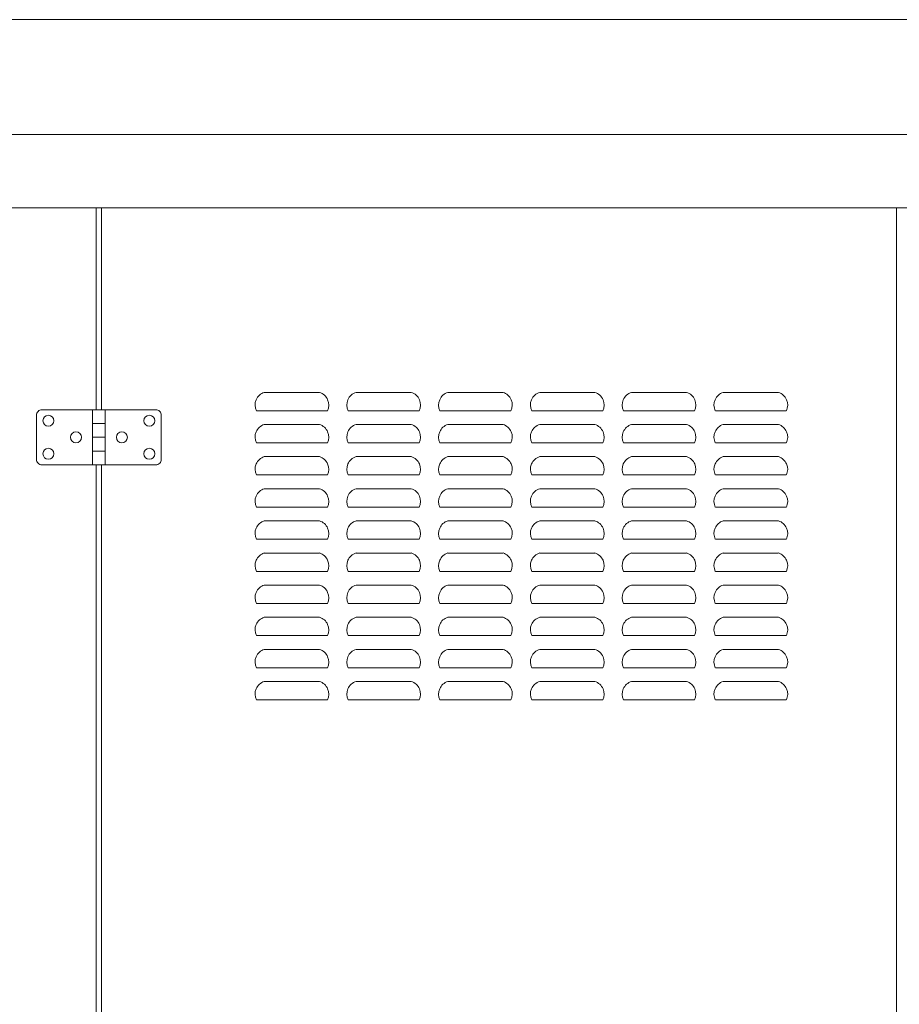
# Model space of a CAD drawing. Units: millimetres. Extents: x -82074 to -68723, y -3962 to 5739.
# Drawn here: x -78991 to -78033, y 3410 to 4483 of the extents above; entities that cross this region are included whole.
import ezdxf

# ---------------------------------------------------------------- set-up
doc = ezdxf.new("R2010")
doc.units = ezdxf.units.MM

msp = doc.modelspace()

# ---------------------------------------------------------------- linework, layer by layer
at = {"lineweight": 0}
for p, q in [((-81078.5, 4482.8), (-74918.2, 4482.8)), ((-81078.5, 4357.8), (-74998.2, 4357.8)), ((-79804, 4277.8), (-76192, 4277.8)), ((-79804, 4277.8), (-76192, 4277.8)), ((-79804, 4277.8), (-78908, 4277.8)), ((-78908, 4057.8), (-78908, 4277.8)), ((-78902, 4277.8), (-78036, 4277.8)), ((-78902, 4057.8), (-78902, 4277.8)), ((-78036, 2247.8), (-78036, 4277.8)), ((-78724.8, 4076.7), (-78694.8, 4076.7)), ((-78724.8, 4076.7), (-78694.8, 4076.7)), ((-78724.8, 4076.7), (-78694.8, 4076.7)), ((-78664.8, 4076.7), (-78694.8, 4076.7)), ((-78664.8, 4076.7), (-78694.8, 4076.7)), ((-78664.8, 4076.7), (-78694.8, 4076.7)), ((-78624.8, 4076.7), (-78594.8, 4076.7)), ((-78624.8, 4076.7), (-78594.8, 4076.7)), ((-78624.8, 4076.7), (-78594.8, 4076.7)), ((-78564.8, 4076.7), (-78594.8, 4076.7)), ((-78564.8, 4076.7), (-78594.8, 4076.7)), ((-78564.8, 4076.7), (-78594.8, 4076.7)), ((-78524.8, 4076.7), (-78494.8, 4076.7)), ((-78524.8, 4076.7), (-78494.8, 4076.7)), ((-78524.8, 4076.7), (-78494.8, 4076.7)), ((-78464.8, 4076.7), (-78494.8, 4076.7)), ((-78464.8, 4076.7), (-78494.8, 4076.7)), ((-78464.8, 4076.7), (-78494.8, 4076.7)), ((-78424.8, 4076.7), (-78394.8, 4076.7)), ((-78424.8, 4076.7), (-78394.8, 4076.7)), ((-78424.8, 4076.7), (-78394.8, 4076.7)), ((-78364.8, 4076.7), (-78394.8, 4076.7)), ((-78364.8, 4076.7), (-78394.8, 4076.7)), ((-78364.8, 4076.7), (-78394.8, 4076.7)), ((-78324.8, 4076.7), (-78294.8, 4076.7)), ((-78324.8, 4076.7), (-78294.8, 4076.7)), ((-78324.8, 4076.7), (-78294.8, 4076.7)), ((-78264.8, 4076.7), (-78294.8, 4076.7)), ((-78264.8, 4076.7), (-78294.8, 4076.7)), ((-78264.8, 4076.7), (-78294.8, 4076.7)), ((-78224.8, 4076.7), (-78194.8, 4076.7)), ((-78224.8, 4076.7), (-78194.8, 4076.7)), ((-78224.8, 4076.7), (-78194.8, 4076.7)), ((-78164.8, 4076.7), (-78194.8, 4076.7)), ((-78164.8, 4076.7), (-78194.8, 4076.7)), ((-78164.8, 4076.7), (-78194.8, 4076.7)), ((-78912, 4057.8), (-78912, 3997.8)), ((-78912, 4057.8), (-78912, 3997.8)), ((-78898, 4057.8), (-78898, 3997.8)), ((-78733.4, 4056.7), (-78656.1, 4056.7)), ((-78633.4, 4056.7), (-78556.1, 4056.7)), ((-78533.4, 4056.7), (-78456.1, 4056.7)), ((-78433.4, 4056.7), (-78356.1, 4056.7)), ((-78333.4, 4056.7), (-78256.1, 4056.7)), ((-78233.4, 4056.7), (-78156.1, 4056.7)), ((-78912, 4042.8), (-78898, 4042.8)), ((-78724.8, 4041.7), (-78694.8, 4041.7)), ((-78724.8, 4041.7), (-78694.8, 4041.7)), ((-78724.8, 4041.7), (-78694.8, 4041.7)), ((-78664.8, 4041.7), (-78694.8, 4041.7)), ((-78664.8, 4041.7), (-78694.8, 4041.7)), ((-78664.8, 4041.7), (-78694.8, 4041.7)), ((-78624.8, 4041.7), (-78594.8, 4041.7)), ((-78624.8, 4041.7), (-78594.8, 4041.7)), ((-78624.8, 4041.7), (-78594.8, 4041.7)), ((-78564.8, 4041.7), (-78594.8, 4041.7)), ((-78564.8, 4041.7), (-78594.8, 4041.7)), ((-78564.8, 4041.7), (-78594.8, 4041.7)), ((-78524.8, 4041.7), (-78494.8, 4041.7)), ((-78524.8, 4041.7), (-78494.8, 4041.7)), ((-78524.8, 4041.7), (-78494.8, 4041.7)), ((-78464.8, 4041.7), (-78494.8, 4041.7)), ((-78464.8, 4041.7), (-78494.8, 4041.7)), ((-78464.8, 4041.7), (-78494.8, 4041.7)), ((-78424.8, 4041.7), (-78394.8, 4041.7)), ((-78424.8, 4041.7), (-78394.8, 4041.7)), ((-78424.8, 4041.7), (-78394.8, 4041.7)), ((-78364.8, 4041.7), (-78394.8, 4041.7)), ((-78364.8, 4041.7), (-78394.8, 4041.7)), ((-78364.8, 4041.7), (-78394.8, 4041.7)), ((-78324.8, 4041.7), (-78294.8, 4041.7)), ((-78324.8, 4041.7), (-78294.8, 4041.7)), ((-78324.8, 4041.7), (-78294.8, 4041.7)), ((-78264.8, 4041.7), (-78294.8, 4041.7)), ((-78264.8, 4041.7), (-78294.8, 4041.7)), ((-78264.8, 4041.7), (-78294.8, 4041.7)), ((-78224.8, 4041.7), (-78194.8, 4041.7)), ((-78224.8, 4041.7), (-78194.8, 4041.7)), ((-78224.8, 4041.7), (-78194.8, 4041.7)), ((-78164.8, 4041.7), (-78194.8, 4041.7)), ((-78164.8, 4041.7), (-78194.8, 4041.7)), ((-78164.8, 4041.7), (-78194.8, 4041.7)), ((-78912, 4027.8), (-78898, 4027.8)), ((-78912, 4012.8), (-78898, 4012.8)), ((-78733.4, 4021.7), (-78656.1, 4021.7)), ((-78633.4, 4021.7), (-78556.1, 4021.7)), ((-78533.4, 4021.7), (-78456.1, 4021.7)), ((-78433.4, 4021.7), (-78356.1, 4021.7)), ((-78333.4, 4021.7), (-78256.1, 4021.7)), ((-78233.4, 4021.7), (-78156.1, 4021.7)), ((-78724.8, 4006.7), (-78694.8, 4006.7)), ((-78724.8, 4006.7), (-78694.8, 4006.7)), ((-78724.8, 4006.7), (-78694.8, 4006.7)), ((-78664.8, 4006.7), (-78694.8, 4006.7)), ((-78664.8, 4006.7), (-78694.8, 4006.7)), ((-78664.8, 4006.7), (-78694.8, 4006.7)), ((-78624.8, 4006.7), (-78594.8, 4006.7)), ((-78624.8, 4006.7), (-78594.8, 4006.7)), ((-78624.8, 4006.7), (-78594.8, 4006.7)), ((-78564.8, 4006.7), (-78594.8, 4006.7)), ((-78564.8, 4006.7), (-78594.8, 4006.7)), ((-78564.8, 4006.7), (-78594.8, 4006.7)), ((-78524.8, 4006.7), (-78494.8, 4006.7)), ((-78524.8, 4006.7), (-78494.8, 4006.7)), ((-78524.8, 4006.7), (-78494.8, 4006.7)), ((-78464.8, 4006.7), (-78494.8, 4006.7)), ((-78464.8, 4006.7), (-78494.8, 4006.7)), ((-78464.8, 4006.7), (-78494.8, 4006.7)), ((-78424.8, 4006.7), (-78394.8, 4006.7)), ((-78424.8, 4006.7), (-78394.8, 4006.7)), ((-78424.8, 4006.7), (-78394.8, 4006.7)), ((-78364.8, 4006.7), (-78394.8, 4006.7)), ((-78364.8, 4006.7), (-78394.8, 4006.7)), ((-78364.8, 4006.7), (-78394.8, 4006.7)), ((-78324.8, 4006.7), (-78294.8, 4006.7)), ((-78324.8, 4006.7), (-78294.8, 4006.7)), ((-78324.8, 4006.7), (-78294.8, 4006.7)), ((-78264.8, 4006.7), (-78294.8, 4006.7)), ((-78264.8, 4006.7), (-78294.8, 4006.7)), ((-78264.8, 4006.7), (-78294.8, 4006.7)), ((-78224.8, 4006.7), (-78194.8, 4006.7)), ((-78224.8, 4006.7), (-78194.8, 4006.7)), ((-78224.8, 4006.7), (-78194.8, 4006.7)), ((-78164.8, 4006.7), (-78194.8, 4006.7)), ((-78164.8, 4006.7), (-78194.8, 4006.7)), ((-78164.8, 4006.7), (-78194.8, 4006.7)), ((-78908, 3362.8), (-78908, 3997.8)), ((-78902, 3362.8), (-78902, 3997.8)), ((-78733.4, 3986.7), (-78656.1, 3986.7)), ((-78633.4, 3986.7), (-78556.1, 3986.7)), ((-78533.4, 3986.7), (-78456.1, 3986.7)), ((-78433.4, 3986.7), (-78356.1, 3986.7)), ((-78333.4, 3986.7), (-78256.1, 3986.7)), ((-78233.4, 3986.7), (-78156.1, 3986.7)), ((-78724.8, 3971.7), (-78694.8, 3971.7)), ((-78724.8, 3971.7), (-78694.8, 3971.7)), ((-78724.8, 3971.7), (-78694.8, 3971.7)), ((-78664.8, 3971.7), (-78694.8, 3971.7)), ((-78664.8, 3971.7), (-78694.8, 3971.7)), ((-78664.8, 3971.7), (-78694.8, 3971.7)), ((-78624.8, 3971.7), (-78594.8, 3971.7)), ((-78624.8, 3971.7), (-78594.8, 3971.7)), ((-78624.8, 3971.7), (-78594.8, 3971.7)), ((-78564.8, 3971.7), (-78594.8, 3971.7)), ((-78564.8, 3971.7), (-78594.8, 3971.7)), ((-78564.8, 3971.7), (-78594.8, 3971.7)), ((-78524.8, 3971.7), (-78494.8, 3971.7)), ((-78524.8, 3971.7), (-78494.8, 3971.7)), ((-78524.8, 3971.7), (-78494.8, 3971.7)), ((-78464.8, 3971.7), (-78494.8, 3971.7)), ((-78464.8, 3971.7), (-78494.8, 3971.7)), ((-78464.8, 3971.7), (-78494.8, 3971.7)), ((-78424.8, 3971.7), (-78394.8, 3971.7)), ((-78424.8, 3971.7), (-78394.8, 3971.7)), ((-78424.8, 3971.7), (-78394.8, 3971.7)), ((-78364.8, 3971.7), (-78394.8, 3971.7)), ((-78364.8, 3971.7), (-78394.8, 3971.7)), ((-78364.8, 3971.7), (-78394.8, 3971.7)), ((-78324.8, 3971.7), (-78294.8, 3971.7)), ((-78324.8, 3971.7), (-78294.8, 3971.7)), ((-78324.8, 3971.7), (-78294.8, 3971.7)), ((-78264.8, 3971.7), (-78294.8, 3971.7)), ((-78264.8, 3971.7), (-78294.8, 3971.7)), ((-78264.8, 3971.7), (-78294.8, 3971.7)), ((-78224.8, 3971.7), (-78194.8, 3971.7)), ((-78224.8, 3971.7), (-78194.8, 3971.7)), ((-78224.8, 3971.7), (-78194.8, 3971.7)), ((-78164.8, 3971.7), (-78194.8, 3971.7)), ((-78164.8, 3971.7), (-78194.8, 3971.7)), ((-78164.8, 3971.7), (-78194.8, 3971.7)), ((-78733.4, 3951.7), (-78656.1, 3951.7)), ((-78633.4, 3951.7), (-78556.1, 3951.7)), ((-78533.4, 3951.7), (-78456.1, 3951.7)), ((-78433.4, 3951.7), (-78356.1, 3951.7)), ((-78333.4, 3951.7), (-78256.1, 3951.7)), ((-78233.4, 3951.7), (-78156.1, 3951.7)), ((-78724.8, 3936.7), (-78694.8, 3936.7)), ((-78724.8, 3936.7), (-78694.8, 3936.7)), ((-78724.8, 3936.7), (-78694.8, 3936.7)), ((-78724.8, 3936.7), (-78694.8, 3936.7)), ((-78664.8, 3936.7), (-78694.8, 3936.7)), ((-78664.8, 3936.7), (-78694.8, 3936.7)), ((-78664.8, 3936.7), (-78694.8, 3936.7)), ((-78664.8, 3936.7), (-78694.8, 3936.7)), ((-78624.8, 3936.7), (-78594.8, 3936.7)), ((-78624.8, 3936.7), (-78594.8, 3936.7)), ((-78624.8, 3936.7), (-78594.8, 3936.7)), ((-78624.8, 3936.7), (-78594.8, 3936.7)), ((-78564.8, 3936.7), (-78594.8, 3936.7)), ((-78564.8, 3936.7), (-78594.8, 3936.7)), ((-78564.8, 3936.7), (-78594.8, 3936.7)), ((-78564.8, 3936.7), (-78594.8, 3936.7)), ((-78524.8, 3936.7), (-78494.8, 3936.7)), ((-78524.8, 3936.7), (-78494.8, 3936.7)), ((-78524.8, 3936.7), (-78494.8, 3936.7)), ((-78524.8, 3936.7), (-78494.8, 3936.7)), ((-78464.8, 3936.7), (-78494.8, 3936.7)), ((-78464.8, 3936.7), (-78494.8, 3936.7)), ((-78464.8, 3936.7), (-78494.8, 3936.7)), ((-78464.8, 3936.7), (-78494.8, 3936.7)), ((-78424.8, 3936.7), (-78394.8, 3936.7)), ((-78424.8, 3936.7), (-78394.8, 3936.7)), ((-78424.8, 3936.7), (-78394.8, 3936.7)), ((-78424.8, 3936.7), (-78394.8, 3936.7)), ((-78364.8, 3936.7), (-78394.8, 3936.7)), ((-78364.8, 3936.7), (-78394.8, 3936.7)), ((-78364.8, 3936.7), (-78394.8, 3936.7)), ((-78364.8, 3936.7), (-78394.8, 3936.7)), ((-78324.8, 3936.7), (-78294.8, 3936.7)), ((-78324.8, 3936.7), (-78294.8, 3936.7)), ((-78324.8, 3936.7), (-78294.8, 3936.7)), ((-78324.8, 3936.7), (-78294.8, 3936.7)), ((-78264.8, 3936.7), (-78294.8, 3936.7)), ((-78264.8, 3936.7), (-78294.8, 3936.7)), ((-78264.8, 3936.7), (-78294.8, 3936.7)), ((-78264.8, 3936.7), (-78294.8, 3936.7)), ((-78224.8, 3936.7), (-78194.8, 3936.7)), ((-78224.8, 3936.7), (-78194.8, 3936.7)), ((-78224.8, 3936.7), (-78194.8, 3936.7)), ((-78224.8, 3936.7), (-78194.8, 3936.7)), ((-78164.8, 3936.7), (-78194.8, 3936.7)), ((-78164.8, 3936.7), (-78194.8, 3936.7)), ((-78164.8, 3936.7), (-78194.8, 3936.7)), ((-78164.8, 3936.7), (-78194.8, 3936.7)), ((-78656.1, 3916.7), (-78733.4, 3916.7)), ((-78556.1, 3916.7), (-78633.4, 3916.7)), ((-78456.1, 3916.7), (-78533.4, 3916.7)), ((-78356.1, 3916.7), (-78433.4, 3916.7)), ((-78256.1, 3916.7), (-78333.4, 3916.7)), ((-78156.1, 3916.7), (-78233.4, 3916.7)), ((-78724.8, 3901.7), (-78694.8, 3901.7)), ((-78724.8, 3901.7), (-78694.8, 3901.7)), ((-78724.8, 3901.7), (-78694.8, 3901.7)), ((-78724.8, 3901.7), (-78694.8, 3901.7)), ((-78664.8, 3901.7), (-78694.8, 3901.7)), ((-78664.8, 3901.7), (-78694.8, 3901.7)), ((-78664.8, 3901.7), (-78694.8, 3901.7)), ((-78664.8, 3901.7), (-78694.8, 3901.7)), ((-78624.8, 3901.7), (-78594.8, 3901.7)), ((-78624.8, 3901.7), (-78594.8, 3901.7)), ((-78624.8, 3901.7), (-78594.8, 3901.7)), ((-78624.8, 3901.7), (-78594.8, 3901.7)), ((-78564.8, 3901.7), (-78594.8, 3901.7)), ((-78564.8, 3901.7), (-78594.8, 3901.7)), ((-78564.8, 3901.7), (-78594.8, 3901.7)), ((-78564.8, 3901.7), (-78594.8, 3901.7)), ((-78524.8, 3901.7), (-78494.8, 3901.7)), ((-78524.8, 3901.7), (-78494.8, 3901.7)), ((-78524.8, 3901.7), (-78494.8, 3901.7)), ((-78524.8, 3901.7), (-78494.8, 3901.7)), ((-78464.8, 3901.7), (-78494.8, 3901.7)), ((-78464.8, 3901.7), (-78494.8, 3901.7)), ((-78464.8, 3901.7), (-78494.8, 3901.7)), ((-78464.8, 3901.7), (-78494.8, 3901.7)), ((-78424.8, 3901.7), (-78394.8, 3901.7)), ((-78424.8, 3901.7), (-78394.8, 3901.7)), ((-78424.8, 3901.7), (-78394.8, 3901.7)), ((-78424.8, 3901.7), (-78394.8, 3901.7)), ((-78364.8, 3901.7), (-78394.8, 3901.7)), ((-78364.8, 3901.7), (-78394.8, 3901.7)), ((-78364.8, 3901.7), (-78394.8, 3901.7)), ((-78364.8, 3901.7), (-78394.8, 3901.7)), ((-78324.8, 3901.7), (-78294.8, 3901.7)), ((-78324.8, 3901.7), (-78294.8, 3901.7)), ((-78324.8, 3901.7), (-78294.8, 3901.7)), ((-78324.8, 3901.7), (-78294.8, 3901.7)), ((-78264.8, 3901.7), (-78294.8, 3901.7)), ((-78264.8, 3901.7), (-78294.8, 3901.7)), ((-78264.8, 3901.7), (-78294.8, 3901.7)), ((-78264.8, 3901.7), (-78294.8, 3901.7)), ((-78224.8, 3901.7), (-78194.8, 3901.7)), ((-78224.8, 3901.7), (-78194.8, 3901.7)), ((-78224.8, 3901.7), (-78194.8, 3901.7)), ((-78224.8, 3901.7), (-78194.8, 3901.7)), ((-78164.8, 3901.7), (-78194.8, 3901.7)), ((-78164.8, 3901.7), (-78194.8, 3901.7)), ((-78164.8, 3901.7), (-78194.8, 3901.7)), ((-78164.8, 3901.7), (-78194.8, 3901.7)), ((-78733.4, 3881.7), (-78656.1, 3881.7)), ((-78633.4, 3881.7), (-78556.1, 3881.7)), ((-78533.4, 3881.7), (-78456.1, 3881.7)), ((-78433.4, 3881.7), (-78356.1, 3881.7)), ((-78333.4, 3881.7), (-78256.1, 3881.7)), ((-78233.4, 3881.7), (-78156.1, 3881.7)), ((-78724.8, 3866.7), (-78694.8, 3866.7)), ((-78724.8, 3866.7), (-78694.8, 3866.7)), ((-78724.8, 3866.7), (-78694.8, 3866.7)), ((-78724.8, 3866.7), (-78694.8, 3866.7)), ((-78664.8, 3866.7), (-78694.8, 3866.7)), ((-78664.8, 3866.7), (-78694.8, 3866.7)), ((-78664.8, 3866.7), (-78694.8, 3866.7)), ((-78664.8, 3866.7), (-78694.8, 3866.7)), ((-78624.8, 3866.7), (-78594.8, 3866.7)), ((-78624.8, 3866.7), (-78594.8, 3866.7)), ((-78624.8, 3866.7), (-78594.8, 3866.7)), ((-78624.8, 3866.7), (-78594.8, 3866.7)), ((-78564.8, 3866.7), (-78594.8, 3866.7)), ((-78564.8, 3866.7), (-78594.8, 3866.7)), ((-78564.8, 3866.7), (-78594.8, 3866.7)), ((-78564.8, 3866.7), (-78594.8, 3866.7)), ((-78524.8, 3866.7), (-78494.8, 3866.7)), ((-78524.8, 3866.7), (-78494.8, 3866.7)), ((-78524.8, 3866.7), (-78494.8, 3866.7)), ((-78524.8, 3866.7), (-78494.8, 3866.7)), ((-78464.8, 3866.7), (-78494.8, 3866.7)), ((-78464.8, 3866.7), (-78494.8, 3866.7)), ((-78464.8, 3866.7), (-78494.8, 3866.7)), ((-78464.8, 3866.7), (-78494.8, 3866.7)), ((-78424.8, 3866.7), (-78394.8, 3866.7)), ((-78424.8, 3866.7), (-78394.8, 3866.7)), ((-78424.8, 3866.7), (-78394.8, 3866.7)), ((-78424.8, 3866.7), (-78394.8, 3866.7)), ((-78364.8, 3866.7), (-78394.8, 3866.7)), ((-78364.8, 3866.7), (-78394.8, 3866.7)), ((-78364.8, 3866.7), (-78394.8, 3866.7)), ((-78364.8, 3866.7), (-78394.8, 3866.7)), ((-78324.8, 3866.7), (-78294.8, 3866.7)), ((-78324.8, 3866.7), (-78294.8, 3866.7)), ((-78324.8, 3866.7), (-78294.8, 3866.7)), ((-78324.8, 3866.7), (-78294.8, 3866.7)), ((-78264.8, 3866.7), (-78294.8, 3866.7)), ((-78264.8, 3866.7), (-78294.8, 3866.7)), ((-78264.8, 3866.7), (-78294.8, 3866.7)), ((-78264.8, 3866.7), (-78294.8, 3866.7)), ((-78224.8, 3866.7), (-78194.8, 3866.7)), ((-78224.8, 3866.7), (-78194.8, 3866.7)), ((-78224.8, 3866.7), (-78194.8, 3866.7)), ((-78224.8, 3866.7), (-78194.8, 3866.7)), ((-78164.8, 3866.7), (-78194.8, 3866.7)), ((-78164.8, 3866.7), (-78194.8, 3866.7)), ((-78164.8, 3866.7), (-78194.8, 3866.7)), ((-78164.8, 3866.7), (-78194.8, 3866.7)), ((-78733.4, 3846.7), (-78656.1, 3846.7)), ((-78633.4, 3846.7), (-78556.1, 3846.7)), ((-78533.4, 3846.7), (-78456.1, 3846.7)), ((-78433.4, 3846.7), (-78356.1, 3846.7)), ((-78333.4, 3846.7), (-78256.1, 3846.7)), ((-78233.4, 3846.7), (-78156.1, 3846.7)), ((-78724.8, 3831.7), (-78694.8, 3831.7)), ((-78724.8, 3831.7), (-78694.8, 3831.7)), ((-78724.8, 3831.7), (-78694.8, 3831.7)), ((-78724.8, 3831.7), (-78694.8, 3831.7)), ((-78664.8, 3831.7), (-78694.8, 3831.7)), ((-78664.8, 3831.7), (-78694.8, 3831.7)), ((-78664.8, 3831.7), (-78694.8, 3831.7)), ((-78664.8, 3831.7), (-78694.8, 3831.7)), ((-78624.8, 3831.7), (-78594.8, 3831.7)), ((-78624.8, 3831.7), (-78594.8, 3831.7)), ((-78624.8, 3831.7), (-78594.8, 3831.7)), ((-78624.8, 3831.7), (-78594.8, 3831.7)), ((-78564.8, 3831.7), (-78594.8, 3831.7)), ((-78564.8, 3831.7), (-78594.8, 3831.7)), ((-78564.8, 3831.7), (-78594.8, 3831.7)), ((-78564.8, 3831.7), (-78594.8, 3831.7)), ((-78524.8, 3831.7), (-78494.8, 3831.7)), ((-78524.8, 3831.7), (-78494.8, 3831.7)), ((-78524.8, 3831.7), (-78494.8, 3831.7)), ((-78524.8, 3831.7), (-78494.8, 3831.7)), ((-78464.8, 3831.7), (-78494.8, 3831.7)), ((-78464.8, 3831.7), (-78494.8, 3831.7)), ((-78464.8, 3831.7), (-78494.8, 3831.7)), ((-78464.8, 3831.7), (-78494.8, 3831.7)), ((-78424.8, 3831.7), (-78394.8, 3831.7)), ((-78424.8, 3831.7), (-78394.8, 3831.7)), ((-78424.8, 3831.7), (-78394.8, 3831.7)), ((-78424.8, 3831.7), (-78394.8, 3831.7)), ((-78364.8, 3831.7), (-78394.8, 3831.7)), ((-78364.8, 3831.7), (-78394.8, 3831.7)), ((-78364.8, 3831.7), (-78394.8, 3831.7)), ((-78364.8, 3831.7), (-78394.8, 3831.7)), ((-78324.8, 3831.7), (-78294.8, 3831.7)), ((-78324.8, 3831.7), (-78294.8, 3831.7)), ((-78324.8, 3831.7), (-78294.8, 3831.7)), ((-78324.8, 3831.7), (-78294.8, 3831.7)), ((-78264.8, 3831.7), (-78294.8, 3831.7)), ((-78264.8, 3831.7), (-78294.8, 3831.7)), ((-78264.8, 3831.7), (-78294.8, 3831.7)), ((-78264.8, 3831.7), (-78294.8, 3831.7)), ((-78224.8, 3831.7), (-78194.8, 3831.7)), ((-78224.8, 3831.7), (-78194.8, 3831.7)), ((-78224.8, 3831.7), (-78194.8, 3831.7)), ((-78224.8, 3831.7), (-78194.8, 3831.7)), ((-78164.8, 3831.7), (-78194.8, 3831.7)), ((-78164.8, 3831.7), (-78194.8, 3831.7)), ((-78164.8, 3831.7), (-78194.8, 3831.7)), ((-78164.8, 3831.7), (-78194.8, 3831.7)), ((-78656.1, 3811.7), (-78733.4, 3811.7)), ((-78556.1, 3811.7), (-78633.4, 3811.7)), ((-78456.1, 3811.7), (-78533.4, 3811.7)), ((-78356.1, 3811.7), (-78433.4, 3811.7)), ((-78256.1, 3811.7), (-78333.4, 3811.7)), ((-78156.1, 3811.7), (-78233.4, 3811.7)), ((-78724.8, 3796.7), (-78694.8, 3796.7)), ((-78724.8, 3796.7), (-78694.8, 3796.7)), ((-78724.8, 3796.7), (-78694.8, 3796.7)), ((-78724.8, 3796.7), (-78694.8, 3796.7)), ((-78664.8, 3796.7), (-78694.8, 3796.7)), ((-78664.8, 3796.7), (-78694.8, 3796.7)), ((-78664.8, 3796.7), (-78694.8, 3796.7)), ((-78664.8, 3796.7), (-78694.8, 3796.7)), ((-78624.8, 3796.7), (-78594.8, 3796.7)), ((-78624.8, 3796.7), (-78594.8, 3796.7)), ((-78624.8, 3796.7), (-78594.8, 3796.7)), ((-78624.8, 3796.7), (-78594.8, 3796.7)), ((-78564.8, 3796.7), (-78594.8, 3796.7)), ((-78564.8, 3796.7), (-78594.8, 3796.7)), ((-78564.8, 3796.7), (-78594.8, 3796.7)), ((-78564.8, 3796.7), (-78594.8, 3796.7)), ((-78524.8, 3796.7), (-78494.8, 3796.7)), ((-78524.8, 3796.7), (-78494.8, 3796.7)), ((-78524.8, 3796.7), (-78494.8, 3796.7)), ((-78524.8, 3796.7), (-78494.8, 3796.7)), ((-78464.8, 3796.7), (-78494.8, 3796.7)), ((-78464.8, 3796.7), (-78494.8, 3796.7)), ((-78464.8, 3796.7), (-78494.8, 3796.7)), ((-78464.8, 3796.7), (-78494.8, 3796.7)), ((-78424.8, 3796.7), (-78394.8, 3796.7)), ((-78424.8, 3796.7), (-78394.8, 3796.7)), ((-78424.8, 3796.7), (-78394.8, 3796.7)), ((-78424.8, 3796.7), (-78394.8, 3796.7)), ((-78364.8, 3796.7), (-78394.8, 3796.7)), ((-78364.8, 3796.7), (-78394.8, 3796.7)), ((-78364.8, 3796.7), (-78394.8, 3796.7)), ((-78364.8, 3796.7), (-78394.8, 3796.7)), ((-78324.8, 3796.7), (-78294.8, 3796.7)), ((-78324.8, 3796.7), (-78294.8, 3796.7)), ((-78324.8, 3796.7), (-78294.8, 3796.7)), ((-78324.8, 3796.7), (-78294.8, 3796.7)), ((-78264.8, 3796.7), (-78294.8, 3796.7)), ((-78264.8, 3796.7), (-78294.8, 3796.7)), ((-78264.8, 3796.7), (-78294.8, 3796.7)), ((-78264.8, 3796.7), (-78294.8, 3796.7)), ((-78224.8, 3796.7), (-78194.8, 3796.7)), ((-78224.8, 3796.7), (-78194.8, 3796.7)), ((-78224.8, 3796.7), (-78194.8, 3796.7)), ((-78224.8, 3796.7), (-78194.8, 3796.7)), ((-78164.8, 3796.7), (-78194.8, 3796.7)), ((-78164.8, 3796.7), (-78194.8, 3796.7)), ((-78164.8, 3796.7), (-78194.8, 3796.7)), ((-78164.8, 3796.7), (-78194.8, 3796.7)), ((-78733.4, 3776.7), (-78656.1, 3776.7)), ((-78633.4, 3776.7), (-78556.1, 3776.7)), ((-78533.4, 3776.7), (-78456.1, 3776.7)), ((-78433.4, 3776.7), (-78356.1, 3776.7)), ((-78333.4, 3776.7), (-78256.1, 3776.7)), ((-78233.4, 3776.7), (-78156.1, 3776.7)), ((-78724.8, 3761.7), (-78694.8, 3761.7)), ((-78724.8, 3761.7), (-78694.8, 3761.7)), ((-78724.8, 3761.7), (-78694.8, 3761.7)), ((-78724.8, 3761.7), (-78694.8, 3761.7)), ((-78664.8, 3761.7), (-78694.8, 3761.7)), ((-78664.8, 3761.7), (-78694.8, 3761.7)), ((-78664.8, 3761.7), (-78694.8, 3761.7)), ((-78664.8, 3761.7), (-78694.8, 3761.7)), ((-78624.8, 3761.7), (-78594.8, 3761.7)), ((-78624.8, 3761.7), (-78594.8, 3761.7)), ((-78624.8, 3761.7), (-78594.8, 3761.7)), ((-78624.8, 3761.7), (-78594.8, 3761.7)), ((-78564.8, 3761.7), (-78594.8, 3761.7)), ((-78564.8, 3761.7), (-78594.8, 3761.7)), ((-78564.8, 3761.7), (-78594.8, 3761.7)), ((-78564.8, 3761.7), (-78594.8, 3761.7)), ((-78524.8, 3761.7), (-78494.8, 3761.7)), ((-78524.8, 3761.7), (-78494.8, 3761.7)), ((-78524.8, 3761.7), (-78494.8, 3761.7)), ((-78524.8, 3761.7), (-78494.8, 3761.7)), ((-78464.8, 3761.7), (-78494.8, 3761.7)), ((-78464.8, 3761.7), (-78494.8, 3761.7)), ((-78464.8, 3761.7), (-78494.8, 3761.7)), ((-78464.8, 3761.7), (-78494.8, 3761.7)), ((-78424.8, 3761.7), (-78394.8, 3761.7)), ((-78424.8, 3761.7), (-78394.8, 3761.7)), ((-78424.8, 3761.7), (-78394.8, 3761.7)), ((-78424.8, 3761.7), (-78394.8, 3761.7)), ((-78364.8, 3761.7), (-78394.8, 3761.7)), ((-78364.8, 3761.7), (-78394.8, 3761.7)), ((-78364.8, 3761.7), (-78394.8, 3761.7)), ((-78364.8, 3761.7), (-78394.8, 3761.7)), ((-78324.8, 3761.7), (-78294.8, 3761.7)), ((-78324.8, 3761.7), (-78294.8, 3761.7)), ((-78324.8, 3761.7), (-78294.8, 3761.7)), ((-78324.8, 3761.7), (-78294.8, 3761.7)), ((-78264.8, 3761.7), (-78294.8, 3761.7)), ((-78264.8, 3761.7), (-78294.8, 3761.7)), ((-78264.8, 3761.7), (-78294.8, 3761.7)), ((-78264.8, 3761.7), (-78294.8, 3761.7)), ((-78224.8, 3761.7), (-78194.8, 3761.7)), ((-78224.8, 3761.7), (-78194.8, 3761.7)), ((-78224.8, 3761.7), (-78194.8, 3761.7)), ((-78224.8, 3761.7), (-78194.8, 3761.7)), ((-78164.8, 3761.7), (-78194.8, 3761.7)), ((-78164.8, 3761.7), (-78194.8, 3761.7)), ((-78164.8, 3761.7), (-78194.8, 3761.7)), ((-78164.8, 3761.7), (-78194.8, 3761.7)), ((-78733.4, 3741.7), (-78656.1, 3741.7)), ((-78633.4, 3741.7), (-78556.1, 3741.7)), ((-78533.4, 3741.7), (-78456.1, 3741.7)), ((-78433.4, 3741.7), (-78356.1, 3741.7)), ((-78333.4, 3741.7), (-78256.1, 3741.7)), ((-78233.4, 3741.7), (-78156.1, 3741.7))]:
    msp.add_line(p, q, dxfattribs=at)
msp.add_lwpolyline([(-78973, 4003.8), (-78973, 4051.8, -0.414214), (-78967, 4057.8), (-78843, 4057.8, -0.414214), (-78837, 4051.8), (-78837, 4003.8, -0.414214), (-78843, 3997.8), (-78967, 3997.8, -0.414214)], format="xyb", close=True, dxfattribs=at)
for centre in [(-78960, 4045.8), (-78850, 4045.8), (-78930, 4027.8), (-78880, 4027.8), (-78960, 4009.8), (-78850, 4009.8)]:
    msp.add_circle(centre, 6, dxfattribs=at)
for centre, start, end in [((-78720.5, 4063), 107.2925, 205.8811), ((-78669, 4063), 334.1189, 72.7075), ((-78620.5, 4063), 107.2925, 205.8811), ((-78569, 4063), 334.1189, 72.7075), ((-78520.5, 4063), 107.2925, 205.8811), ((-78469, 4063), 334.1189, 72.7075), ((-78420.5, 4063), 107.2925, 205.8811), ((-78369, 4063), 334.1189, 72.7075), ((-78320.5, 4063), 107.2925, 205.8811), ((-78269, 4063), 334.1189, 72.7075), ((-78220.5, 4063), 107.2925, 205.8811), ((-78169, 4063), 334.1189, 72.7075), ((-78720.5, 4028), 107.2925, 205.8811), ((-78669, 4028), 334.1189, 72.7075), ((-78620.5, 4028), 107.2925, 205.8811), ((-78569, 4028), 334.1189, 72.7075), ((-78520.5, 4028), 107.2925, 205.8811), ((-78469, 4028), 334.1189, 72.7075), ((-78420.5, 4028), 107.2925, 205.8811), ((-78369, 4028), 334.1189, 72.7075), ((-78320.5, 4028), 107.2925, 205.8811), ((-78269, 4028), 334.1189, 72.7075), ((-78220.5, 4028), 107.2925, 205.8811), ((-78169, 4028), 334.1189, 72.7075), ((-78720.5, 3993), 107.2925, 205.8811), ((-78669, 3993), 334.1189, 72.7075), ((-78620.5, 3993), 107.2925, 205.8811), ((-78569, 3993), 334.1189, 72.7075), ((-78520.5, 3993), 107.2925, 205.8811), ((-78469, 3993), 334.1189, 72.7075), ((-78420.5, 3993), 107.2925, 205.8811), ((-78369, 3993), 334.1189, 72.7075), ((-78320.5, 3993), 107.2925, 205.8811), ((-78269, 3993), 334.1189, 72.7075), ((-78220.5, 3993), 107.2925, 205.8811), ((-78169, 3993), 334.1189, 72.7075), ((-78720.5, 3958), 107.2925, 205.8811), ((-78669, 3958), 334.1189, 72.7075), ((-78620.5, 3958), 107.2925, 205.8811), ((-78569, 3958), 334.1189, 72.7075), ((-78520.5, 3958), 107.2925, 205.8811), ((-78469, 3958), 334.1189, 72.7075), ((-78420.5, 3958), 107.2925, 205.8811), ((-78369, 3958), 334.1189, 72.7075), ((-78320.5, 3958), 107.2925, 205.8811), ((-78269, 3958), 334.1189, 72.7075), ((-78220.5, 3958), 107.2925, 205.8811), ((-78169, 3958), 334.1189, 72.7075), ((-78720.5, 3923), 107.2925, 205.8811), ((-78669, 3923), 334.1189, 72.7075), ((-78620.5, 3923), 107.2925, 205.8811), ((-78569, 3923), 334.1189, 72.7075), ((-78520.5, 3923), 107.2925, 205.8811), ((-78469, 3923), 334.1189, 72.7075), ((-78420.5, 3923), 107.2925, 205.8811), ((-78369, 3923), 334.1189, 72.7075), ((-78320.5, 3923), 107.2925, 205.8811), ((-78269, 3923), 334.1189, 72.7075), ((-78220.5, 3923), 107.2925, 205.8811), ((-78169, 3923), 334.1189, 72.7075), ((-78720.5, 3888), 107.2925, 205.8811), ((-78669, 3888), 334.1189, 72.7075), ((-78620.5, 3888), 107.2925, 205.8811), ((-78569, 3888), 334.1189, 72.7075), ((-78520.5, 3888), 107.2925, 205.8811), ((-78469, 3888), 334.1189, 72.7075), ((-78420.5, 3888), 107.2925, 205.8811), ((-78369, 3888), 334.1189, 72.7075), ((-78320.5, 3888), 107.2925, 205.8811), ((-78269, 3888), 334.1189, 72.7075), ((-78220.5, 3888), 107.2925, 205.8811), ((-78169, 3888), 334.1189, 72.7075), ((-78720.5, 3853), 107.2925, 205.8811), ((-78669, 3853), 334.1189, 72.7075), ((-78620.5, 3853), 107.2925, 205.8811), ((-78569, 3853), 334.1189, 72.7075), ((-78520.5, 3853), 107.2925, 205.8811), ((-78469, 3853), 334.1189, 72.7075), ((-78420.5, 3853), 107.2925, 205.8811), ((-78369, 3853), 334.1189, 72.7075), ((-78320.5, 3853), 107.2925, 205.8811), ((-78269, 3853), 334.1189, 72.7075), ((-78220.5, 3853), 107.2925, 205.8811), ((-78169, 3853), 334.1189, 72.7075), ((-78720.5, 3818), 107.2925, 205.8811), ((-78669, 3818), 334.1189, 72.7075), ((-78620.5, 3818), 107.2925, 205.8811), ((-78569, 3818), 334.1189, 72.7075), ((-78520.5, 3818), 107.2925, 205.8811), ((-78469, 3818), 334.1189, 72.7075), ((-78420.5, 3818), 107.2925, 205.8811), ((-78369, 3818), 334.1189, 72.7075), ((-78320.5, 3818), 107.2925, 205.8811), ((-78269, 3818), 334.1189, 72.7075), ((-78220.5, 3818), 107.2925, 205.8811), ((-78169, 3818), 334.1189, 72.7075), ((-78720.5, 3783), 107.2925, 205.8811), ((-78669, 3783), 334.1189, 72.7075), ((-78620.5, 3783), 107.2925, 205.8811), ((-78569, 3783), 334.1189, 72.7075), ((-78520.5, 3783), 107.2925, 205.8811), ((-78469, 3783), 334.1189, 72.7075), ((-78420.5, 3783), 107.2925, 205.8811), ((-78369, 3783), 334.1189, 72.7075), ((-78320.5, 3783), 107.2925, 205.8811), ((-78269, 3783), 334.1189, 72.7075), ((-78220.5, 3783), 107.2925, 205.8811), ((-78169, 3783), 334.1189, 72.7075), ((-78720.5, 3748), 107.2925, 205.8811), ((-78669, 3748), 334.1189, 72.7075), ((-78620.5, 3748), 107.2925, 205.8811), ((-78569, 3748), 334.1189, 72.7075), ((-78520.5, 3748), 107.2925, 205.8811), ((-78469, 3748), 334.1189, 72.7075), ((-78420.5, 3748), 107.2925, 205.8811), ((-78369, 3748), 334.1189, 72.7075), ((-78320.5, 3748), 107.2925, 205.8811), ((-78269, 3748), 334.1189, 72.7075), ((-78220.5, 3748), 107.2925, 205.8811), ((-78169, 3748), 334.1189, 72.7075)]:
    msp.add_arc(centre, 14.4, start, end, dxfattribs=at)

doc.saveas('drawing.dxf')
